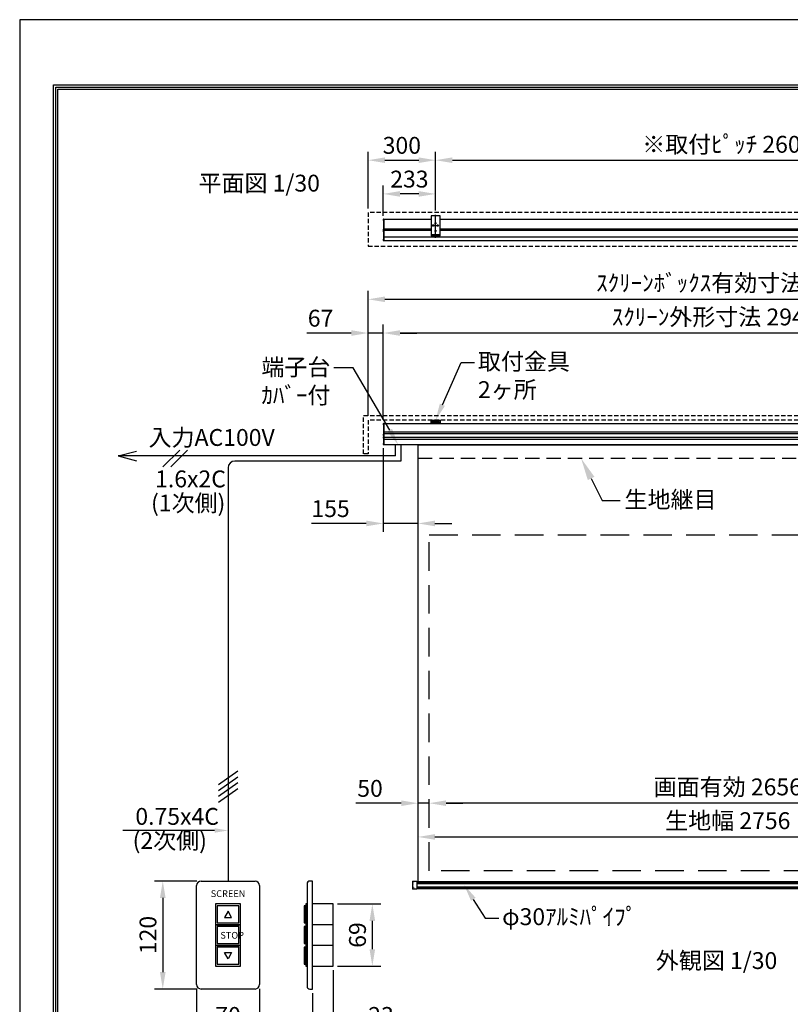
# Model space of a CAD drawing. Units: millimetres. Extents: x 0 to 6300, y 0 to 8910.
# Drawn here: x 0 to 3428, y 4532 to 8910 of the extents above; entities that cross this region are included whole.
import ezdxf
from ezdxf import colors
from ezdxf.entities.mleader import LeaderData, LeaderLine
from ezdxf.enums import TextEntityAlignment as Align
from ezdxf.math import Vec2, Vec3

# ---------------------------------------------------------------- set-up
doc = ezdxf.new("R2010")
doc.units = ezdxf.units.MM
doc.linetypes.add('DOT', pattern=[6.35, 0.35, -6])
doc.linetypes.add('HIDDEN', pattern=[9.525, 6.35, -3.175])
doc.layers.get('Defpoints').update_dxf_attribs({"color": 4})
for name, color, linetype in [('box', 5, 'Continuous'), ('case', 1, 'Continuous'), ('case-cap', 3, 'Continuous'), ('etc', 150, 'Continuous'), ('kiji', 254, 'Continuous'), ('sita-pipe', 253, 'Continuous'), ('torituke-kanagu', 30, 'Continuous'), ('図枠', 2, 'Continuous'), ('文字', 7, 'Continuous')]:
    doc.layers.add(name, color=color, linetype=linetype)
doc.layers.add('寸法', color=6, linetype='Continuous', lineweight=0)
doc.dimstyles.new('外観図', dxfattribs={"dimscale": 30, "dimtxt": 2.5, "dimasz": 2.5, "dimexe": 1.25, "dimexo": 0.625, "dimtad": 1, "dimdec": 1, "dimtxsty": 'Standard', "dimcen": 2.5, "dimclrd": 6, "dimclre": 6, "dimclrt": 4, "dimadec": 0, "dimazin": 0, "dimtfac": 1, "dimtdec": 1, "dimtmove": 0, "dimatfit": 3, "dimldrblk": 'NONE', "dimfxl": 1, "dimarcsym": 0})
doc.dimstyles.new('ｽｲｯﾁ', dxfattribs={"dimscale": 30, "dimtxt": 2.5, "dimasz": 2.5, "dimexe": 1.25, "dimexo": 0.625, "dimtad": 1, "dimlfac": 0.25, "dimtxsty": 'Standard', "dimcen": 2.5, "dimclrt": 4, "dimadec": 0, "dimazin": 0, "dimtfac": 1, "dimtmove": 0, "dimatfit": 3, "dimfxl": 1, "dimarcsym": 0})

# ---------------------------------------------------------------- blocks, each defined once
blk = doc.blocks.new('*D18')
at = {"layer": 'Defpoints', "color": 0}
for p in [(1822, 5426), (1822, 5126), (4478, 5126)]:
    blk.add_point(p, dxfattribs=at)
at = {"layer": '寸法', "color": 6, "lineweight": -2}
blk.add_line((4403, 5426), (1897, 5426), dxfattribs=at)
at = {"layer": '寸法', "color": 6}
for points in [[(1897, 5438.5), (1897, 5413.5), (1822, 5426)], [(4403, 5438.5), (4403, 5413.5), (4478, 5426)]]:
    blk.add_solid(points, dxfattribs=at)
at = {"layer": '寸法', "color": 4, "insert": (3150, 5488.7), "char_height": 75, "attachment_point": 5}
blk.add_mtext('画面有効 2656', dxfattribs=at)
blk = doc.blocks.new('_None')
blk = doc.blocks.new('*D19')
at = {"layer": 'Defpoints', "color": 0}
for p in [(1772, 5426), (1822, 5126), (1772, 5076)]:
    blk.add_point(p, dxfattribs=at)
at = {"layer": '寸法', "color": 6, "lineweight": -2}
for p, q in [((1697, 5426), (1495, 5426)), ((1822, 5426), (1772, 5426)), ((1897, 5426), (1972, 5426))]:
    blk.add_line(p, q, dxfattribs=at)
at = {"layer": '寸法', "color": 6}
for points in [[(1697, 5438.5), (1697, 5413.5), (1772, 5426)], [(1897, 5438.5), (1897, 5413.5), (1822, 5426)]]:
    blk.add_solid(points, dxfattribs=at)
at = {"layer": '寸法', "color": 4, "insert": (1558.5, 5482.2), "char_height": 75, "attachment_point": 5}
blk.add_mtext('50', dxfattribs=at)
blk = doc.blocks.new('*D13')
at = {"layer": 'Defpoints', "color": 0}
for p in [(787, 4619.8), (1067, 4619.8), (1067, 4416.1)]:
    blk.add_point(p, dxfattribs=at)
at = {"layer": '寸法', "color": 0, "lineweight": -2}
for p, q in [((787, 4601.1), (787, 4378.6)), ((1067, 4601.1), (1067, 4378.6)), ((862, 4416.1), (992, 4416.1))]:
    blk.add_line(p, q, dxfattribs=at)
at = {"layer": '寸法', "color": 0}
for points in [[(862, 4428.6), (862, 4403.6), (787, 4416.1)], [(992, 4428.6), (992, 4403.6), (1067, 4416.1)]]:
    blk.add_solid(points, dxfattribs=at)
at = {"layer": '寸法', "color": 4, "insert": (927, 4472.4), "char_height": 75, "attachment_point": 5}
blk.add_mtext('70', dxfattribs=at)
blk = doc.blocks.new('*D14')
at = {"layer": 'Defpoints', "color": 0}
for p in [(807, 5079.8), (636.6, 4599.8), (807, 4599.8)]:
    blk.add_point(p, dxfattribs=at)
at = {"layer": '寸法', "color": 0, "lineweight": -2}
for p, q in [((788.2, 5079.8), (599.1, 5079.8)), ((636.6, 5004.8), (636.6, 4674.8)), ((788.2, 4599.8), (599.1, 4599.8))]:
    blk.add_line(p, q, dxfattribs=at)
at = {"layer": '寸法', "color": 0}
for points in [[(624.1, 5004.8), (649.1, 5004.8), (636.6, 5079.8)], [(624.1, 4674.8), (649.1, 4674.8), (636.6, 4599.8)]]:
    blk.add_solid(points, dxfattribs=at)
at = {"layer": '寸法', "color": 4, "insert": (580.4, 4839.8), "char_height": 75, "attachment_point": 5, "rotation": 90}
blk.add_mtext('120', dxfattribs=at)
blk = doc.blocks.new('*D15')
at = {"layer": 'Defpoints', "color": 0}
for p in [(1394.8, 4701.8), (1302.8, 4599.8), (1394.8, 4416.1)]:
    blk.add_point(p, dxfattribs=at)
at = {"layer": '寸法', "color": 0, "lineweight": -2}
for p, q in [((1394.8, 4683.1), (1394.8, 4378.6)), ((1302.8, 4581.1), (1302.8, 4378.6)), ((1227.8, 4416.1), (1152.8, 4416.1)), ((1302.8, 4416.1), (1394.8, 4416.1)), ((1469.8, 4416.1), (1669.5, 4416.1))]:
    blk.add_line(p, q, dxfattribs=at)
at = {"layer": '寸法', "color": 0}
for points in [[(1227.8, 4428.6), (1227.8, 4403.6), (1302.8, 4416.1)], [(1469.8, 4428.6), (1469.8, 4403.6), (1394.8, 4416.1)]]:
    blk.add_solid(points, dxfattribs=at)
at = {"layer": '寸法', "color": 4, "insert": (1607.2, 4472.4), "char_height": 75, "attachment_point": 5}
blk.add_mtext('23', dxfattribs=at)
blk = doc.blocks.new('*D16')
at = {"layer": 'Defpoints', "color": 0}
for p in [(1394.8, 4977.8), (1394.8, 4701.8), (1568.7, 4701.8)]:
    blk.add_point(p, dxfattribs=at)
at = {"layer": '寸法', "color": 0, "lineweight": -2}
for p, q in [((1413.6, 4977.8), (1606.2, 4977.8)), ((1568.7, 4902.8), (1568.7, 4776.8)), ((1413.6, 4701.8), (1606.2, 4701.8))]:
    blk.add_line(p, q, dxfattribs=at)
at = {"layer": '寸法', "color": 0}
for points in [[(1556.2, 4902.8), (1581.2, 4902.8), (1568.7, 4977.8)], [(1556.2, 4776.8), (1581.2, 4776.8), (1568.7, 4701.8)]]:
    blk.add_solid(points, dxfattribs=at)
at = {"layer": '寸法', "color": 4, "insert": (1512.4, 4839.8), "char_height": 75, "attachment_point": 5, "rotation": 90}
blk.add_mtext('69', dxfattribs=at)
blk = doc.blocks.new('*D47')
at = {"layer": 'Defpoints', "color": 0}
for p in [(1617, 8135.3), (1617, 8019.8), (1850, 8042.4)]:
    blk.add_point(p, dxfattribs=at)
at = {"layer": '寸法', "color": 6, "lineweight": -2}
for p, q in [((1617, 8038.5), (1617, 8172.8)), ((1850, 8061.1), (1850, 8172.8)), ((1775, 8135.3), (1692, 8135.3))]:
    blk.add_line(p, q, dxfattribs=at)
at = {"layer": '寸法', "color": 6}
for points in [[(1692, 8147.8), (1692, 8122.8), (1617, 8135.3)], [(1775, 8147.8), (1775, 8122.8), (1850, 8135.3)]]:
    blk.add_solid(points, dxfattribs=at)
at = {"layer": '寸法', "color": 4, "insert": (1733.5, 8191.5), "char_height": 75, "attachment_point": 5}
blk.add_mtext('233', dxfattribs=at)
blk = doc.blocks.new('*D48')
at = {"layer": 'Defpoints', "color": 0}
for p in [(4450, 8285.3), (1850, 8042.4), (4450, 8042.4)]:
    blk.add_point(p, dxfattribs=at)
at = {"layer": '寸法', "color": 6, "lineweight": -2}
for p, q in [((1850, 8061.1), (1850, 8322.8)), ((4450, 8061.1), (4450, 8322.8)), ((1925, 8285.3), (4375, 8285.3))]:
    blk.add_line(p, q, dxfattribs=at)
at = {"layer": '寸法', "color": 6}
for points in [[(1925, 8297.8), (1925, 8272.8), (1850, 8285.3)], [(4375, 8297.8), (4375, 8272.8), (4450, 8285.3)]]:
    blk.add_solid(points, dxfattribs=at)
at = {"layer": '寸法', "color": 4, "insert": (3150, 8346.1), "char_height": 75, "attachment_point": 5}
blk.add_mtext('※取付ﾋﾟｯﾁ 2600', dxfattribs=at)
blk = doc.blocks.new('*D51')
at = {"layer": 'Defpoints', "color": 0}
for p in [(1850, 8285.3), (1550, 8052.4), (1850, 8042.4)]:
    blk.add_point(p, dxfattribs=at)
at = {"layer": '寸法', "color": 6, "lineweight": -2}
for p, q in [((1550, 8071.1), (1550, 8322.8)), ((1850, 8061.1), (1850, 8322.8)), ((1625, 8285.3), (1775, 8285.3))]:
    blk.add_line(p, q, dxfattribs=at)
at = {"layer": '寸法', "color": 6}
for points in [[(1625, 8297.8), (1625, 8272.8), (1550, 8285.3)], [(1775, 8297.8), (1775, 8272.8), (1850, 8285.3)]]:
    blk.add_solid(points, dxfattribs=at)
at = {"layer": '寸法', "color": 4, "insert": (1700, 8341.5), "char_height": 75, "attachment_point": 5}
blk.add_mtext('300', dxfattribs=at)
blk = doc.blocks.new('*D53')
at = {"layer": 'Defpoints', "color": 0}
for p in [(1617, 7516.7), (1617, 7111.7), (4566, 7111.9)]:
    blk.add_point(p, dxfattribs=at)
at = {"layer": '寸法', "color": 6, "lineweight": -2}
for p, q in [((1617, 7130.5), (1617, 7554.2)), ((4566, 7130.6), (4566, 7554.2)), ((4491, 7516.7), (1692, 7516.7))]:
    blk.add_line(p, q, dxfattribs=at)
at = {"layer": '寸法', "color": 6}
for points in [[(1692, 7529.2), (1692, 7504.2), (1617, 7516.7)], [(4491, 7529.2), (4491, 7504.2), (4566, 7516.7)]]:
    blk.add_solid(points, dxfattribs=at)
at = {"layer": '寸法', "color": 4, "insert": (3091.5, 7578.6), "char_height": 75, "attachment_point": 5}
blk.add_mtext('ｽｸﾘｰﾝ外形寸法 2949', dxfattribs=at)
blk = doc.blocks.new('*D54')
at = {"layer": 'Defpoints', "color": 0}
for p in [(1550, 7516.7), (1550, 7129.3), (1617, 7111.7)]:
    blk.add_point(p, dxfattribs=at)
at = {"layer": '寸法', "color": 6, "lineweight": -2}
for p, q in [((1550, 7148), (1550, 7554.2)), ((1617, 7130.5), (1617, 7554.2)), ((1475, 7516.7), (1276.8, 7516.7)), ((1617, 7516.7), (1550, 7516.7)), ((1692, 7516.7), (1767, 7516.7))]:
    blk.add_line(p, q, dxfattribs=at)
at = {"layer": '寸法', "color": 6}
for points in [[(1475, 7529.2), (1475, 7504.2), (1550, 7516.7)], [(1692, 7529.2), (1692, 7504.2), (1617, 7516.7)]]:
    blk.add_solid(points, dxfattribs=at)
at = {"layer": '寸法', "color": 4, "insert": (1338.4, 7572.9), "char_height": 75, "attachment_point": 5}
blk.add_mtext('67', dxfattribs=at)
blk = doc.blocks.new('*D55')
at = {"layer": 'Defpoints', "color": 0}
for p in [(4750, 7666.7), (1550, 7129.3), (4750, 7129.3)]:
    blk.add_point(p, dxfattribs=at)
at = {"layer": '寸法', "color": 6, "lineweight": -2}
for p, q in [((1550, 7148), (1550, 7704.2)), ((1625, 7666.7), (4675, 7666.7)), ((4750, 7148), (4750, 7704.2))]:
    blk.add_line(p, q, dxfattribs=at)
at = {"layer": '寸法', "color": 6}
for points in [[(1625, 7679.2), (1625, 7654.2), (1550, 7666.7)], [(4675, 7679.2), (4675, 7654.2), (4750, 7666.7)]]:
    blk.add_solid(points, dxfattribs=at)
at = {"layer": '寸法', "color": 4, "insert": (3150, 7729.6), "char_height": 75, "attachment_point": 5}
blk.add_mtext('ｽｸﾘｰﾝﾎﾞｯｸｽ有効寸法 3200', dxfattribs=at)
blk = doc.blocks.new('*D58')
at = {"layer": 'Defpoints', "color": 0}
for p in [(1617, 7023.2), (1772, 7020), (1617, 6670)]:
    blk.add_point(p, dxfattribs=at)
at = {"layer": '寸法', "color": 6, "lineweight": -2}
for p, q in [((1617, 7004.5), (1617, 6632.5)), ((1542, 6670), (1298.5, 6670)), ((1772, 6670), (1617, 6670)), ((1847, 6670), (1922, 6670))]:
    blk.add_line(p, q, dxfattribs=at)
at = {"layer": '寸法', "color": 6}
for points in [[(1542, 6682.5), (1542, 6657.5), (1617, 6670)], [(1847, 6682.5), (1847, 6657.5), (1772, 6670)]]:
    blk.add_solid(points, dxfattribs=at)
at = {"layer": '寸法', "color": 4, "insert": (1382.8, 6726.2), "char_height": 75, "attachment_point": 5}
blk.add_mtext('155', dxfattribs=at)
blk = doc.blocks.new('*D63')
at = {"layer": 'Defpoints', "color": 0}
for p in [(4528, 5276), (1772, 5076), (4528, 5076)]:
    blk.add_point(p, dxfattribs=at)
at = {"layer": '寸法', "color": 6, "lineweight": -2}
blk.add_line((1847, 5276), (4453, 5276), dxfattribs=at)
at = {"layer": '寸法', "color": 6}
for points in [[(1847, 5288.5), (1847, 5263.5), (1772, 5276)], [(4453, 5288.5), (4453, 5263.5), (4528, 5276)]]:
    blk.add_solid(points, dxfattribs=at)
at = {"layer": '寸法', "color": 4, "insert": (3150, 5338.5), "char_height": 75, "attachment_point": 5}
blk.add_mtext('生地幅 2756', dxfattribs=at)

msp = doc.modelspace()

# ---------------------------------------------------------------- linework, layer by layer
at = {"layer": 'box', "linetype": 'HIDDEN', "ltscale": 3}
for p, q in [((1550, 8052.39), (1550, 7902.39)), ((4750, 8052.39), (1550, 8052.39)), ((1550, 7902.39), (4750, 7902.39)), ((1530, 7149.255), (4770, 7149.255)), ((1530, 6979.255), (1530, 7149.255)), ((1550, 7129.255), (1550, 6979.255)), ((4750, 7129.255), (1550, 7129.255)), ((1550, 6979.255), (1530, 6979.255))]:
    msp.add_line(p, q, dxfattribs=at)
at = {"layer": 'case'}
for p, q in [((1622, 8023.09), (1830, 8023.09)), ((1870, 8023.09), (4430, 8023.09)), ((1830, 7978.39), (1622, 7978.39)), ((1622, 7974.19), (1830, 7974.19)), ((4430, 7978.39), (1870, 7978.39)), ((1870, 7974.19), (4430, 7974.19)), ((4561, 7942.934), (1622, 7942.934)), ((1622, 7928.291), (4561, 7928.291)), ((1622, 7114.955), (4561, 7114.955)), ((4561, 7076.455), (1622, 7076.455)), ((1622, 7069.456), (4561, 7069.456)), ((4561, 7052.455), (1622, 7052.455)), ((1622, 7045.455), (4561, 7045.455)), ((4561, 7019.955), (1622, 7019.955))]:
    msp.add_line(p, q, dxfattribs=at)
at = {"layer": 'case-cap', "color": 3}
for p, q in [((1618.181, 8022.69), (1619.7, 8022.69)), ((1618.181, 8016.89), (1619.7, 8016.89)), ((1619.7, 8023.09), (1622, 8023.09)), ((1619.7, 7928.291), (1619.7, 8023.09)), ((1619.7, 8016.89), (1619.7, 8022.69)), ((1622, 7928.291), (1622, 8023.09)), ((1618.181, 7979.19), (1619.7, 7979.19)), ((1618.181, 7973.39), (1619.7, 7973.39)), ((1618.181, 7972.49), (1619.7, 7972.49)), ((1619.7, 7973.39), (1619.7, 7979.19)), ((1619.7, 7966.69), (1619.7, 7972.49)), ((1618.181, 7966.69), (1619.7, 7966.69)), ((1618.181, 7934.14), (1619.7, 7934.14)), ((1618.181, 7928.34), (1619.7, 7928.34)), ((1619.7, 7928.34), (1619.7, 7934.14)), ((1622, 7928.291), (1619.7, 7928.291)), ((1618.181, 7114.605), (1619.7, 7114.605)), ((1618.181, 7108.805), (1619.7, 7108.805)), ((1619.7, 7114.955), (1622, 7114.955)), ((1619.7, 7019.955), (1619.7, 7114.955)), ((1619.7, 7108.805), (1619.7, 7114.605)), ((1622, 7019.955), (1622, 7114.955)), ((1618.181, 7066.355), (1619.7, 7066.355)), ((1618.181, 7060.555), (1619.7, 7060.555)), ((1618.181, 7055.091), (1619.7, 7055.091)), ((1618.181, 7049.291), (1619.7, 7049.291)), ((1619.7, 7060.555), (1619.7, 7066.355)), ((1619.7, 7049.291), (1619.7, 7055.091)), ((1618.181, 7026.104), (1619.7, 7026.104)), ((1618.181, 7020.304), (1619.7, 7020.304)), ((1619.7, 7020.304), (1619.7, 7026.104)), ((1622, 7019.955), (1619.7, 7019.955))]:
    msp.add_line(p, q, dxfattribs=at)
for centre, radius, start, end in [((1660.406, 8019.79), 43.406, 177.411023, 182.588977), ((1618.295, 8021.395), 1.3, 95, 164.11915), ((1618.295, 8018.185), 1.3, 195.88085, 265), ((1660.406, 7976.29), 43.406, 177.411023, 182.588977), ((1660.406, 7969.59), 43.406, 177.411023, 182.588977), ((1618.295, 7977.895), 1.3, 95, 164.11915), ((1618.295, 7974.685), 1.3, 195.88085, 265), ((1618.295, 7971.195), 1.3, 95, 164.11915), ((1660.406, 7931.24), 43.406, 177.411023, 182.588977), ((1618.295, 7967.985), 1.3, 195.88085, 265), ((1618.295, 7932.845), 1.3, 95, 164.11915), ((1618.295, 7929.635), 1.3, 195.88085, 265), ((1660.406, 7111.705), 43.406, 177.411023, 182.588977), ((1618.295, 7113.31), 1.3, 95, 164.11915), ((1618.295, 7110.101), 1.3, 195.88085, 265), ((1660.406, 7063.455), 43.406, 177.411023, 182.588977), ((1660.406, 7052.191), 43.406, 177.411023, 182.588977), ((1618.295, 7065.06), 1.3, 95, 164.11915), ((1618.295, 7061.851), 1.3, 195.88085, 265), ((1618.295, 7053.796), 1.3, 95, 164.11915), ((1618.295, 7050.586), 1.3, 195.88085, 265), ((1660.406, 7023.204), 43.406, 177.411023, 182.588977), ((1618.295, 7024.809), 1.3, 95, 164.11915), ((1618.295, 7021.599), 1.3, 195.88085, 265)]:
    msp.add_arc(centre, radius, start, end, dxfattribs=at)
at = {"layer": 'Defpoints'}
msp.add_lwpolyline([(0, 0), (6300, 0), (6300, 8910), (0, 8910)], close=True, dxfattribs=at)
at = {"layer": 'etc'}
for p, q in [((1672.515, 6969.955), (1672.515, 7019.955)), ((1695.065, 7019.955), (1695.065, 6947.407)), ((438.601, 6969.955), (519.601, 6991.659)), ((438.601, 6969.955), (519.601, 6948.252)), ((519.601, 6969.955), (438.601, 6969.955)), ((1672.515, 6969.955), (519.601, 6969.955)), ((637.366, 6921.615), (712.047, 6996.296)), ((672.466, 6921.615), (747.147, 6996.296)), ((1695.065, 6947.407), (956.954, 6947.407)), ((926.954, 6917.407), (926.954, 5079.822)), ((883.697, 5509.229), (970.212, 5569.808)), ((883.697, 5483.129), (970.212, 5543.708)), ((883.697, 5457.029), (970.212, 5517.608)), ((883.697, 5430.929), (970.212, 5491.508)), ((810.721, 5304.699), (459.41, 5304.699)), ((866.954, 5304.699), (810.721, 5304.699)), ((806.954, 5079.822), (1046.954, 5079.822)), ((1302.811, 5079.822), (1290.283, 5079.822)), ((1302.811, 4599.822), (1302.811, 5079.822)), ((786.954, 4619.822), (786.954, 5059.822)), ((1066.954, 5059.822), (1066.954, 4619.822)), ((1278.283, 5067.822), (1278.283, 4611.822)), ((1265.202, 4969.822), (1265.202, 4893.822)), ((1272.56, 4969.822), (1265.202, 4969.822)), ((1272.56, 4977.822), (1272.56, 4885.822)), ((1278.283, 4977.822), (1272.56, 4977.822)), ((1272.56, 4893.822), (1272.56, 4969.822)), ((1278.283, 4885.822), (1278.283, 4977.822)), ((1394.811, 4977.822), (1302.811, 4977.822)), ((1394.811, 4701.822), (1394.811, 4977.822)), ((1265.202, 4893.822), (1272.56, 4893.822)), ((1272.56, 4877.822), (1265.202, 4877.822)), ((1265.202, 4877.822), (1265.202, 4801.822)), ((1278.283, 4885.822), (1272.56, 4885.822)), ((1272.56, 4885.822), (1278.283, 4885.822)), ((1272.56, 4885.822), (1272.56, 4793.822)), ((1272.56, 4801.822), (1272.56, 4877.822)), ((1278.283, 4793.822), (1278.283, 4885.822)), ((1394.811, 4885.822), (1302.811, 4885.822)), ((1265.202, 4801.822), (1272.56, 4801.822)), ((1272.56, 4785.822), (1265.202, 4785.822)), ((1265.202, 4785.822), (1265.202, 4709.822)), ((1272.56, 4793.822), (1278.283, 4793.822)), ((1278.283, 4793.822), (1272.56, 4793.822)), ((1272.56, 4793.822), (1272.56, 4701.822)), ((1272.56, 4709.822), (1272.56, 4785.822)), ((1278.283, 4701.822), (1278.283, 4793.822)), ((1394.811, 4793.822), (1302.811, 4793.822)), ((1265.202, 4709.822), (1272.56, 4709.822)), ((1272.56, 4701.822), (1278.283, 4701.822)), ((1302.811, 4701.822), (1394.811, 4701.822)), ((1046.954, 4599.822), (806.954, 4599.822)), ((1290.283, 4599.822), (1302.811, 4599.822))]:
    msp.add_line(p, q, dxfattribs=at)
for points in [[(870.954, 4977.822), (870.954, 4885.822), (982.954, 4885.822), (982.954, 4977.822)], [(878.954, 4969.822), (878.954, 4893.822), (974.954, 4893.822), (974.954, 4969.822)], [(942.954, 4917.822), (926.954, 4945.535), (910.954, 4917.822)], [(870.954, 4885.822), (870.954, 4793.822), (982.954, 4793.822), (982.954, 4885.822)], [(878.954, 4877.822), (878.954, 4801.822), (974.954, 4801.822), (974.954, 4877.822)], [(870.954, 4793.822), (870.954, 4701.822), (982.954, 4701.822), (982.954, 4793.822)], [(878.954, 4785.822), (878.954, 4709.822), (974.954, 4709.822), (974.954, 4785.822)], [(926.954, 4734.109), (910.954, 4761.822), (942.954, 4761.822)]]:
    msp.add_lwpolyline(points, close=True, dxfattribs=at)
for centre, radius, start, end in [((956.954, 6917.407), 30, 90, 180), ((806.954, 5059.822), 20, 90, 180), ((1046.954, 5059.822), 20, 0, 90), ((1290.283, 5067.822), 12, 90, 180), ((806.954, 4619.822), 20, 180, 270), ((1046.954, 4619.822), 20, 270, 0), ((1290.283, 4611.822), 12, 180, 270)]:
    msp.add_arc(centre, radius, start, end, dxfattribs=at)
msp.add_solid([(866.954, 5314.699), (866.954, 5294.699), (926.954, 5304.699)], dxfattribs=at)
at = {"layer": 'kiji', "linetype": 'HIDDEN', "ltscale": 10}
msp.add_line((1772, 6960.955), (4528, 6960.955), dxfattribs=at)
at = {"layer": 'kiji'}
msp.add_lwpolyline([(1772, 7019.955), (4528, 7019.955), (4528, 5075.955), (1772, 5075.955)], close=True, dxfattribs=at)
at = {"layer": 'kiji', "linetype": 'HIDDEN', "ltscale": 20}
msp.add_lwpolyline([(4478, 5125.955), (1822, 5125.955), (1822, 6619.955), (4478, 6619.955)], close=True, dxfattribs=at)
at = {"layer": 'sita-pipe'}
for p, q in [((1747.972, 5079.082), (1767, 5079.611)), ((1767, 5079.611), (1767, 5043.611)), ((1747, 5078.082), (1747, 5045.139)), ((1767, 5043.611), (1747.972, 5044.139)), ((1767, 5075.955), (4533, 5075.955)), ((1767, 5075.955), (4533, 5075.955)), ((1767, 5074.914), (4533, 5074.914)), ((1767, 5073.333), (4533, 5073.333)), ((1767, 5071.27), (4533, 5071.27)), ((1767, 5068.81), (4533, 5068.81)), ((1767, 5054.411), (4533, 5054.411)), ((1767, 5051.951), (4533, 5051.951)), ((1767, 5049.889), (4533, 5049.889)), ((1767, 5048.307), (4533, 5048.307)), ((1767, 5047.273), (4533, 5047.273))]:
    msp.add_line(p, q, dxfattribs=at)
at = {"layer": 'sita-pipe', "linetype": 'DOT'}
for p, q in [((1767, 5075.955), (1752, 5075.955)), ((1752, 5075.955), (1752, 5047.273)), ((1767, 5047.273), (1752, 5047.273))]:
    msp.add_line(p, q, dxfattribs=at)
at = {"layer": 'sita-pipe'}
for centre, start, end in [((1748, 5078.082), 91.59114, 180), ((1748, 5045.139), 180, 268.40886)]:
    msp.add_arc(centre, 1, start, end, dxfattribs=at)
at = {"layer": 'torituke-kanagu'}
for p, q in [((1870, 8037.39), (1830, 8037.39)), ((1830, 8037.39), (1830, 7955.39)), ((1870, 7955.39), (1870, 8037.39)), ((1830, 7955.39), (1870, 7955.39)), ((1830, 7955.39), (1830, 7949.24)), ((1830, 7951.54), (1870, 7951.54)), ((1830, 7949.24), (1870, 7949.24)), ((1838.5, 7955.39), (1838.5, 7951.54)), ((1838.5, 7949.24), (1838.5, 7944.068)), ((1838.5, 7946.06), (1861.5, 7946.06)), ((1838.5, 7944.068), (1861.5, 7944.068)), ((1861.5, 7951.54), (1861.5, 7955.39)), ((1861.5, 7944.068), (1861.5, 7949.24)), ((1870, 7949.24), (1870, 7955.39)), ((1830, 7129.255), (1870, 7129.255)), ((1830, 7117.255), (1830, 7129.255)), ((1830, 7123.255), (1830, 7114.955)), ((1832.3, 7117.255), (1830, 7117.255)), ((1830, 7114.955), (1870, 7114.955)), ((1832.3, 7129.255), (1832.3, 7126.173)), ((1867, 7126.255), (1833, 7126.255)), ((1835, 7120.255), (1835, 7118.255)), ((1839.1, 7121.255), (1836, 7121.255)), ((1836, 7117.255), (1864, 7117.255)), ((1838.5, 7121.255), (1838.5, 7117.655)), ((1838.5, 7117.655), (1861.5, 7117.655)), ((1841.5, 7122.455), (1858.5, 7122.455)), ((1841.5, 7121.305), (1858.5, 7121.305)), ((1864, 7121.255), (1860.9, 7121.255)), ((1861.5, 7117.655), (1861.5, 7121.255)), ((1865, 7118.255), (1865, 7120.255)), ((1867.7, 7126.173), (1867.7, 7129.255)), ((1870, 7117.255), (1867.7, 7117.255)), ((1870, 7129.255), (1870, 7117.255)), ((1870, 7114.955), (1870, 7123.255))]:
    msp.add_line(p, q, dxfattribs=at)
at = {"layer": 'torituke-kanagu', "ltscale": 0.1}
for p, q in [((1850, 7940.39), (1850, 8042.39)), ((1835.5, 7995.39), (1864.5, 7995.39)), ((1840, 7990.89), (1840, 7999.89)), ((1845.5, 8005.39), (1854.5, 8005.39)), ((1845.5, 7970.39), (1854.5, 7970.39)), ((1860, 7990.89), (1860, 7999.89))]:
    msp.add_line(p, q, dxfattribs=at)
at = {"layer": 'torituke-kanagu', "linetype": 'HIDDEN', "ltscale": 0.5}
for p, q in [((1835, 7117.255), (1830, 7117.255)), ((1865, 7117.255), (1870, 7117.255))]:
    msp.add_line(p, q, dxfattribs=at)
at = {"layer": 'torituke-kanagu'}
for centre in [(1840, 7995.39), (1850, 8005.39), (1850, 7970.39), (1860, 7995.39)]:
    msp.add_circle(centre, 2.5, dxfattribs=at)
for centre, radius, start, end in [((1833, 7123.255), 3, 90, 180), ((1836, 7120.255), 1, 90, 180), ((1836, 7118.255), 1, 180, 270), ((1841.5, 7119.455), 3, 90, 180), ((1841.5, 7118.305), 3, 90, 180), ((1858.5, 7119.455), 3, 0, 90), ((1858.5, 7118.305), 3, 0, 90), ((1864, 7120.255), 1, 0, 90), ((1864, 7118.255), 1, 270, 0), ((1867, 7123.255), 3, 0, 90)]:
    msp.add_arc(centre, radius, start, end, dxfattribs=at)
at = {"layer": '図枠', "color": 2}
for points in [[(150, 289.197), (150, 8620.803), (6150, 8620.803), (6150, 289.197)], [(160.139, 299.336), (160.139, 8610.664), (6139.861, 8610.664), (6139.861, 299.336)], [(170.278, 309.475), (170.278, 8600.525), (6129.722, 8600.525), (6129.722, 309.475)]]:
    msp.add_lwpolyline(points, close=True, dxfattribs=at)

# ---------------------------------------------------------------- texts
at = {"layer": 'etc'}
msp.add_text('SCREEN', height=30, dxfattribs=at).set_placement((926.954, 5019.842), align=Align.MIDDLE)
msp.add_text('STOP', height=30, dxfattribs=at).set_placement((892.638, 4838.722), align=Align.MIDDLE_LEFT)
at = {"layer": '文字'}
for s, p in [('平面図 1/30', (795.251, 8145.671)), ('入力AC100V', (573.258, 7014.812)), ('1.6x2C', (602.351, 6830.528)), ('(1次側)', (584.267, 6723.188)), ('0.75x4C', (514.547, 5329.853)), ('(2次側)', (502.412, 5222.728)), ('外観図 1/30', (2829.738, 4688.741))]:
    msp.add_text(s, height=75, dxfattribs=at).set_placement(p)

# ---------------------------------------------------------------- dimensions: what is measured, and where the dimension line sits
at = {"layer": '寸法'}
for base, p1, p2, text, override, picture, middle in [((4450, 8285.271), (1850, 8042.39), (4450, 8042.39), '※取付ﾋﾟｯﾁ <>', {"dimpost": '<>'}, '*D48', (3150, 8346.09)), ((4750, 7666.66), (1550, 7129.255), (4750, 7129.255), 'ｽｸﾘｰﾝﾎﾞｯｸｽ有効寸法 <>', {"dimpost": '<>'}, '*D55', (3150, 7729.573)), ((1617, 7516.66), (4566, 7111.855), (1617, 7111.705), 'ｽｸﾘｰﾝ外形寸法 <>', {"dimpost": '<>'}, '*D53', (3091.5, 7578.621)), ((1822, 5425.955), (4478, 5125.955), (1822, 5125.955), '画面有効 <>', {"dimpost": '<>', "dimse1": 1, "dimse2": 1}, '*D18', (3150, 5488.678)), ((4528, 5275.955), (1772, 5075.955), (4528, 5075.955), '生地幅 <>', {"dimpost": '<>', "dimse1": 1, "dimse2": 1}, '*D63', (3150, 5338.487))]:
    dim = msp.add_linear_dim(base=base, p1=p1, p2=p2, text=text, dimstyle='外観図', override=override, dxfattribs=at)
    dim.commit()
    dim.dimension.update_dxf_attribs({"geometry": picture, "text_midpoint": middle})
for base, p1, p2, override, picture, middle in [((1850, 8285.271), (1550, 8052.39), (1850, 8042.39), {"dimpost": '<>'}, '*D51', (1700, 8341.521)), ((1617, 8135.271), (1850, 8042.39), (1617, 8019.79), {"dimpost": '<>'}, '*D47', (1733.5, 8191.521)), ((1550, 7516.66), (1617, 7111.705), (1550, 7129.255), {"dimpost": '<>'}, '*D54', (1338.42, 7572.91)), ((1617, 6669.955), (1772, 7019.955), (1617, 7023.204), {"dimpost": '<>', "dimse1": 1}, '*D58', (1382.768, 6726.205)), ((1772, 5425.955), (1822, 5125.955), (1772, 5075.955), {"dimpost": '<>', "dimse1": 1, "dimse2": 1}, '*D19', (1558.516, 5482.205))]:
    dim = msp.add_linear_dim(base=base, p1=p1, p2=p2, dimstyle='外観図', override=override, dxfattribs=at)
    dim.commit()
    dim.dimension.update_dxf_attribs({"geometry": picture, "text_midpoint": middle})
for base, p1, p2, picture, middle in [((636.64, 4599.822), (806.954, 5079.822), (806.954, 4599.822), '*D14', (580.39, 4839.822)), ((1568.682, 4701.822), (1394.811, 4977.822), (1394.811, 4701.822), '*D16', (1512.432, 4839.822))]:
    dim = msp.add_linear_dim(base=base, p1=p1, p2=p2, angle=90, dimstyle='ｽｲｯﾁ', dxfattribs=at)
    dim.commit()
    dim.dimension.update_dxf_attribs({"geometry": picture, "text_midpoint": middle})
for base, p1, p2, picture, middle in [((1394.811, 4416.116), (1302.811, 4599.822), (1394.811, 4701.822), '*D15', (1607.152, 4472.366)), ((1066.954, 4416.116), (786.954, 4619.822), (1066.954, 4619.822), '*D13', (926.954, 4472.366))]:
    dim = msp.add_linear_dim(base=base, p1=p1, p2=p2, dimstyle='ｽｲｯﾁ', dxfattribs=at)
    dim.commit()
    dim.dimension.update_dxf_attribs({"geometry": picture, "text_midpoint": middle})

# ---------------------------------------------------------------- leaders
ml = msp.add_multileader_mtext('Standard', dxfattribs=at)
ml.set_content('端子台\\Pｶﾊﾞｰ付', color=256)
ml.set_leader_properties()
ml.build(insert=Vec2(0, 0))
ml.multileader.update_dxf_attribs({"dogleg_length": 2, "arrow_head_size": 75, "scale": 30})
ctx = ml.context
ctx.base_point, ctx.scale, ctx.char_height, ctx.arrow_head_size, ctx.landing_gap_size, ctx.plane_origin = Vec3(1084.391, 7361.549), 30, 75, 75, 15, Vec3(1712.228, 7019.955)
ctx.text_align_type = 2
notes = []
notes.append((ctx, [(1, (1, 1, 0), (1483.999, 7361.549), (-1, 0), 86.739, [(0, [(1683.79, 7019.955)], 0, [])])]))
ctx.mtext.insert, ctx.mtext.alignment, ctx.mtext.flow_direction = Vec3(1382.259, 7402.665), 3, 5
ml = msp.add_multileader_mtext('Standard', dxfattribs=at)
ml.set_content('取付金具\\P2ヶ所', color=256)
ml.set_leader_properties()
ml.build(insert=Vec2(0, 0))
ml.multileader.update_dxf_attribs({"dogleg_length": 2, "arrow_head_size": 75, "scale": 30})
ctx = ml.context
ctx.base_point, ctx.scale, ctx.char_height, ctx.arrow_head_size, ctx.landing_gap_size, ctx.plane_origin = Vec3(2023.408, 7385.846), 30, 75, 75, 15, Vec3(1870, 7129.255)
notes.append((ctx, [(0, (1, 1, 0), (1963.408, 7385.846), (1, 0), 60, [(0, [(1850, 7129.255)], 0, [])])]))
ctx.mtext.insert, ctx.mtext.flow_direction = Vec3(2038.408, 7427.534), 5
ml = msp.add_multileader_mtext('Standard', dxfattribs=at)
ml.set_content('生地継目', color=256)
ml.set_leader_properties()
ml.build(insert=Vec2(0, 0))
ml.multileader.update_dxf_attribs({"dogleg_length": 2, "arrow_head_size": 100, "scale": 40})
ctx = ml.context
ctx.base_point, ctx.scale, ctx.char_height, ctx.arrow_head_size, ctx.landing_gap_size, ctx.plane_origin = Vec3(2670.667, 6772.335), 40, 75, 100, 20, Vec3(2497.259, 6959.721)
notes.append((ctx, [(0, (1, 1, 0), (2590.667, 6772.335), (1, 0), 80, [(0, [(2497.259, 6959.721)], 0, [])])]))
ctx.mtext.insert, ctx.mtext.flow_direction = Vec3(2690.667, 6813.832), 5
ml = msp.add_multileader_mtext('Standard', dxfattribs=at)
ml.set_content('φ30ｱﾙﾐﾊﾟｲﾌﾟ', color=256)
ml.set_leader_properties()
ml.build(insert=Vec2(0, 0))
ml.multileader.update_dxf_attribs({"dogleg_length": 2, "arrow_head_size": 75, "scale": 30})
ctx = ml.context
ctx.base_point, ctx.scale, ctx.char_height, ctx.arrow_head_size, ctx.landing_gap_size, ctx.plane_origin = Vec3(2131.006, 4915.256), 30, 75, 75, 15, Vec3(1977.598, 5061.744)
notes.append((ctx, [(0, (1, 1, 0), (2071.006, 4915.256), (1, 0), 60, [(0, [(1977.598, 5061.744)], 0, [])])]))
ctx.mtext.insert, ctx.mtext.flow_direction = Vec3(2146.006, 4958.848), 5
for ctx, leaders in notes:
    for number, flags, end, landing, length, lines in leaders:
        leader = LeaderData()
        leader.index, (leader.has_last_leader_line, leader.has_dogleg_vector, leader.attachment_direction) = number, flags
        leader.last_leader_point, leader.dogleg_vector, leader.dogleg_length = Vec3(end), Vec3(landing), length
        for number, points, colour, breaks in lines:
            line = LeaderLine()
            line.index, line.vertices, line.color, line.breaks = number, Vec3.list(points), colors.encode_raw_color(colour), breaks
            leader.lines.append(line)
        ctx.leaders.append(leader)

doc.saveas('drawing.dxf')
